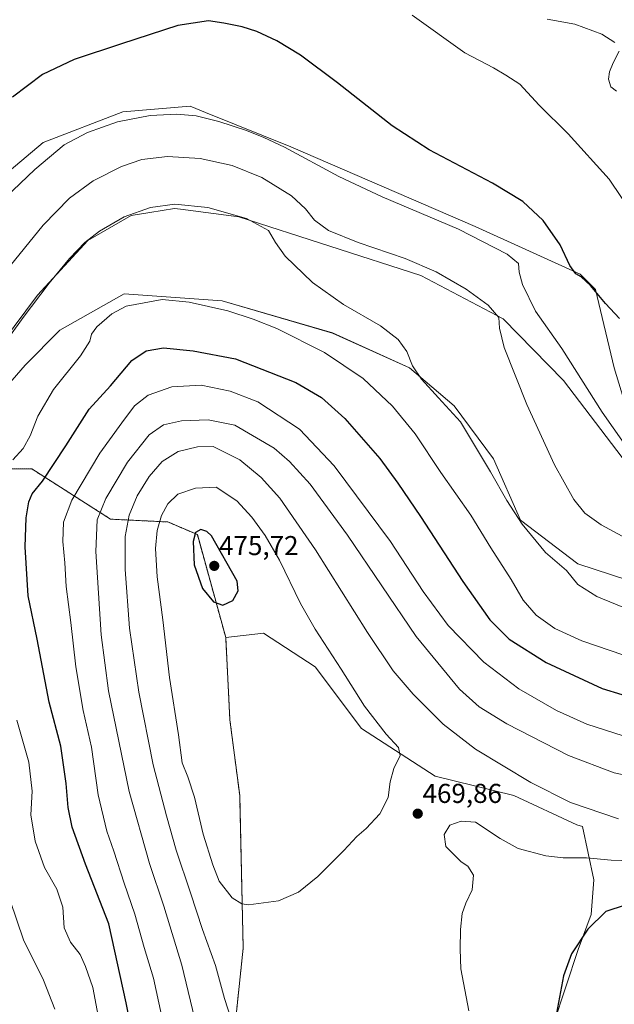
# Model space of a CAD drawing. Units: metres. Extents: x 597625 to 601098, y 4699043 to 4701405.
# Drawn here: x 600108 to 600326, y 4699628 to 4699989 of the extents above; entities that cross this region are included whole.
import ezdxf
from ezdxf.enums import TextEntityAlignment as Align

# ---------------------------------------------------------------- set-up
doc = ezdxf.new("R2010")
doc.units = ezdxf.units.M
doc.header["$MEASUREMENT"] = 0
doc.linetypes.add('TRAZOS', pattern=[0.75, 0.5, -0.25])
for name, color, linetype, lineweight in [('Arbolado forestal', 92, 'TRAZOS', 0), ('Arbolado forestal CxS', 92, 'Continuous', 0), ('Carátula', 7, 'Continuous', 5), ('Cultivos herbáceos CxS', 92, 'Continuous', 0), ('Curva de nivel maestra', 36, 'Continuous', 30), ('Curva de nivel normal', 36, 'Continuous', 0), ('Matorral', 135, 'Continuous', 0), ('Matorral CxS', 135, 'Continuous', 0), ('Punto de cota en terreno', 7, 'Continuous', 0), ('Rótulo de punto de cota en terreno', 19, 'Continuous', 0)]:
    doc.layers.add(name, color=color, linetype=linetype, lineweight=lineweight)
doc.styles.add('Arial', font='txt', dxfattribs={"height": 0.2})

# ---------------------------------------------------------------- blocks, each defined once
blk = doc.blocks.new('*U166')
at = {"layer": 'Curva de nivel normal', "color": 36, "linetype": 'Continuous', "lineweight": 0}
for points in [[(600330.92, 4699773.04, 440), (600319.3, 4699777.76, 440), (600312.34, 4699782.19, 440), (600308.27, 4699787.36, 440), (600300.5, 4699793.95, 440), (600291.98, 4699804.32, 440), (600286.33, 4699812.95, 440), (600280.4, 4699823.54, 440), (600269.35, 4699841.85, 440), (600261.28, 4699850.61, 440), (600255.07, 4699857.52, 440), (600251.79, 4699862.35, 440), (600249.59, 4699867.61, 440), (600246.5, 4699872.04, 440), (600239.95, 4699877.01, 440), (600226.36, 4699884.91, 440), (600215.07, 4699892.92, 440), (600205.03, 4699902.6, 440), (600201.42, 4699907.63, 440), (600198.91, 4699911.99, 440), (600190.82, 4699916.44, 440), (600176.64, 4699920.44, 440), (600164.59, 4699921.62, 440), (600155.59, 4699920.47, 440), (600145.92, 4699916.97, 440), (600136.91, 4699911.77, 440), (600131.57, 4699907.58, 440), (600125.88, 4699901.71, 440), (600118.44, 4699892.71, 440), (600108.87, 4699880.04, 440), (600104.19, 4699873.63, 440)], [(600104.13, 4699666.25, 440), (600109.02, 4699651.88, 440), (600116.38, 4699637.14, 440), (600120.54, 4699626.41, 440)]]:
    blk.add_polyline3d(points, dxfattribs=at)
blk = doc.blocks.new('*U168')
at = {"layer": 'Curva de nivel normal', "color": 36, "linetype": 'Continuous', "lineweight": 0}
blk.add_polyline3d([(600330.3, 4699799.09, 435), (600320.92, 4699804.04, 435), (600314.92, 4699808.37, 435), (600310.94, 4699813.3, 435), (600303.83, 4699826, 435), (600293.67, 4699848.13, 435), (600285.42, 4699869.07, 435), (600283.62, 4699876.13, 435), (600283.4, 4699880.09, 435), (600279.53, 4699884.6, 435), (600271.41, 4699890.42, 435), (600260.46, 4699896.82, 435), (600248.99, 4699901.67, 435), (600231.79, 4699907.58, 435), (600220.93, 4699912.05, 435), (600215.72, 4699915.73, 435), (600212.44, 4699919.96, 435), (600207.29, 4699924.71, 435), (600196.42, 4699931.4, 435), (600185.57, 4699935.81, 435), (600173.81, 4699938.39, 435), (600161.84, 4699939.1, 435), (600152.48, 4699938.07, 435), (600144.92, 4699935.52, 435), (600134.57, 4699930.16, 435), (600125.84, 4699923.8, 435), (600116.24, 4699913.97, 435), (600102.5, 4699897.1, 435)], dxfattribs=at)
blk = doc.blocks.new('*U177')
at = {"layer": 'Curva de nivel normal', "color": 36, "linetype": 'Continuous', "lineweight": 0}
blk.add_polyline3d([(600333.39, 4699828.18, 430), (600321.27, 4699845.39, 430), (600306.57, 4699868.69, 430), (600296.91, 4699882.36, 430), (600292.04, 4699892.16, 430), (600290.82, 4699896.76, 430), (600290.59, 4699899.83, 430), (600286.44, 4699903.32, 430), (600268.56, 4699912.5, 430), (600240.58, 4699924.36, 430), (600224.75, 4699931.82, 430), (600204.82, 4699942.59, 430), (600197.22, 4699946.09, 430), (600190.88, 4699948.7, 430), (600180.62, 4699952.01, 430), (600172.38, 4699954.02, 430), (600165.28, 4699954.7, 430), (600155.48, 4699954.19, 430), (600143.5, 4699951.79, 430), (600132.48, 4699947.99, 430), (600123.92, 4699943.42, 430), (600113.21, 4699934.37, 430), (600094.14, 4699916.21, 430)], dxfattribs=at)
blk = doc.blocks.new('*U196')
at = {"layer": 'Curva de nivel maestra', "color": 36, "linetype": 'Continuous', "lineweight": 30}
blk.add_polyline3d([(600327.72, 4699879.7, 425), (600322.53, 4699885.28, 425), (600317.04, 4699891.83, 425), (600313.56, 4699895.01, 425), (600311.63, 4699896.14, 425), (600309.46, 4699899.11, 425), (600305.93, 4699906.77, 425), (600299.68, 4699915.64, 425), (600292.15, 4699922.59, 425), (600281.1, 4699929.39, 425), (600257.82, 4699941.6, 425), (600244.22, 4699950.34, 425), (600224.24, 4699966.18, 425), (600210.6, 4699976.3, 425), (600201.92, 4699981.55, 425), (600194.59, 4699984.96, 425), (600189.24, 4699986.72, 425), (600182.52, 4699987.97, 425), (600176.9, 4699988.93, 425), (600165.59, 4699987.16, 425), (600145, 4699980.46, 425), (600127.65, 4699974.68, 425), (600115.96, 4699969.17, 425), (600104.95, 4699960.9, 425)], dxfattribs=at)
blk = doc.blocks.new('5PATER')
at = {"layer": 'Carátula', "linetype": 'Continuous', "lineweight": 5}
h = blk.add_hatch(color=250, dxfattribs=at)
edge = h.paths.add_edge_path()
edge.add_ellipse((0, 0.01), major_axis=(-1.33, -1.34), ratio=0.999422, start_angle=0, end_angle=360)

msp = doc.modelspace()

# ---------------------------------------------------------------- linework, layer by layer
at = {"layer": 'Arbolado forestal', "color": 92, "linetype": 'TRAZOS', "lineweight": 0}
for points in [[(600183.2, 4699762.78, 474.1), (600172.79, 4699800.48, 474.79), (600162.02, 4699805.1, 470.86), (600140.98, 4699806.13, 461.91), (600112.01, 4699824.59, 447.33), (600082.72, 4699824.5, 439.1), (600033.5, 4699832.19, 423.74), (600023.1, 4699839.35, 421.53)], [(600189.22, 4699530.9, 462.65), (600186.53, 4699537.47, 461.97), (600186.53, 4699590.34, 462.85), (600185.52, 4699610.2, 463.37), (600189.61, 4699648.84, 468.51), (600188.33, 4699704.79, 472.72), (600184.74, 4699732.5, 473.14), (600183.2, 4699762.78, 474.1)]]:
    msp.add_polyline3d(points, dxfattribs=at)
at = {"layer": 'Arbolado forestal CxS', "color": 92, "linetype": 'Continuous', "lineweight": 0}
msp.add_polyline3d([(600082.72, 4699824.5, 439.1), (600112.01, 4699824.59, 447.33), (600140.98, 4699806.13, 461.91), (600162.02, 4699805.1, 470.86), (600172.79, 4699800.48, 474.79), (600183.2, 4699762.78, 474.1), (600184.74, 4699732.5, 473.14), (600188.33, 4699704.79, 472.72), (600189.61, 4699648.84, 468.51), (600185.52, 4699610.2, 463.37)], dxfattribs=at)
at = {"layer": 'Cultivos herbáceos CxS', "color": 92, "linetype": 'Continuous', "lineweight": 0}
for points in [[(600331.38, 4699843.18, 426.32), (600325.74, 4699861.66, 426.66), (600318.87, 4699890.31, 425.06), (600313.23, 4699895.96, 425.02), (600274.76, 4699913.41, 427.91), (600207.04, 4699942.67, 429.7), (600175.76, 4699955.27, 428.93), (600170.1, 4699957.55, 428.57), (600145.48, 4699955.5, 428.38), (600116.24, 4699944.21, 427.54), (600065.45, 4699901.61, 426.09)], [(600331.38, 4699843.18, 426.32), (600325.73, 4699861.66, 426.66), (600318.87, 4699890.31, 425.06), (600313.23, 4699895.96, 425.02), (600274.75, 4699913.41, 427.91), (600207.04, 4699942.67, 429.7), (600175.76, 4699955.27, 428.93), (600170.1, 4699957.55, 428.57), (600145.48, 4699955.5, 428.38), (600116.24, 4699944.21, 427.54), (600065.45, 4699901.61, 426.09)], [(600092.64, 4699859.52, 439.5), (600114.18, 4699888.26, 439.47), (600132.65, 4699908.28, 439.54), (600148.56, 4699917.52, 440.04), (600155.37, 4699918.62, 440.85), (600164.46, 4699920.08, 440.69), (600166.57, 4699919.81, 440.8), (600188.06, 4699917, 439.7), (600254.75, 4699895.45, 436.38), (600285.02, 4699879.54, 434.28), (600307.07, 4699856.95, 432.26), (600328.62, 4699828.72, 430.68)], [(600092.64, 4699859.52, 439.5), (600114.18, 4699888.26, 439.47), (600132.65, 4699908.28, 439.54), (600148.56, 4699917.52, 440.04), (600155.37, 4699918.62, 440.85), (600164.46, 4699920.08, 440.69), (600166.57, 4699919.81, 440.8), (600188.06, 4699917, 439.7), (600254.75, 4699895.45, 436.38), (600285.02, 4699879.54, 434.28), (600307.07, 4699856.95, 432.26), (600328.62, 4699828.72, 430.68)], [(600373.44, 4699769.79, 439.01), (600312.4, 4699789.81, 438.5), (600291.36, 4699805.72, 439.31), (600281.42, 4699828.21, 437.96), (600267.06, 4699847.72, 438.6), (600250.64, 4699861.57, 440.3), (600222.43, 4699874.4, 441.74), (600181.9, 4699886.21, 444.04), (600145.99, 4699888.78, 442.97), (600122.39, 4699875.43, 441.68), (600109.57, 4699862.6, 441.31), (600099.08, 4699850.6, 441.73)], [(600373.44, 4699769.79, 439.01), (600312.4, 4699789.81, 438.5), (600291.36, 4699805.72, 439.31), (600281.42, 4699828.21, 437.96), (600267.06, 4699847.72, 438.6), (600250.64, 4699861.57, 440.3), (600222.43, 4699874.41, 441.74), (600181.9, 4699886.21, 444.04), (600145.99, 4699888.78, 442.97), (600122.39, 4699875.43, 441.68), (600109.57, 4699862.6, 441.31), (600099.08, 4699850.6, 441.73)], [(600287.85, 4699548.6, 470.2), (600289.9, 4699558.51, 471.09), (600298.93, 4699607.28, 473.69), (600312.55, 4699648.32, 475.29), (600317.32, 4699661.16, 473.99), (600318.27, 4699673.9, 471.52), (600314.15, 4699693.42, 466.95), (600312.04, 4699694.09, 467.03), (600288.87, 4699704.79, 467.64), (600260.01, 4699711.88, 469.42), (600232.96, 4699729.42, 470.97), (600216.03, 4699752.01, 471.83), (600197.05, 4699764.32, 473.54), (600183.2, 4699762.78, 474.1)], [(600189.22, 4699530.9, 462.65), (600186.53, 4699537.47, 461.97), (600186.53, 4699590.34, 462.85), (600185.52, 4699610.2, 463.37), (600189.61, 4699648.84, 468.51), (600188.33, 4699704.79, 472.72), (600184.74, 4699732.5, 473.14), (600183.2, 4699762.78, 474.1)]]:
    msp.add_polyline3d(points, dxfattribs=at)
msp.add_polyline3d([(600287.86, 4699548.6, 470.2), (600245.68, 4699541.03, 464.44), (600189.22, 4699530.9, 462.65), (600186.53, 4699537.47, 461.97), (600186.53, 4699590.34, 462.85), (600185.52, 4699610.2, 463.37), (600189.61, 4699648.84, 468.51), (600188.33, 4699704.79, 472.72), (600184.74, 4699732.5, 473.14), (600183.2, 4699762.78, 474.1), (600197.05, 4699764.32, 473.54), (600216.03, 4699752.01, 471.83), (600232.96, 4699729.42, 470.97), (600260.01, 4699711.88, 469.42), (600288.87, 4699704.79, 467.64), (600312.04, 4699694.09, 467.03), (600314.15, 4699693.42, 466.95), (600318.27, 4699673.9, 471.52), (600317.32, 4699661.16, 473.99), (600312.55, 4699648.32, 475.29), (600298.94, 4699607.28, 473.69), (600289.9, 4699558.51, 471.09), (600287.86, 4699548.6, 470.2)], close=True, dxfattribs=at)
at = {"layer": 'Curva de nivel maestra', "color": 36, "linetype": 'Continuous', "lineweight": 30}
for points in [[(600150.92, 4699607.56, 450), (600146.66, 4699628.76, 450), (600140.32, 4699657.7, 450), (600131.73, 4699679.67, 450), (600126.9, 4699693.14, 450), (600125.37, 4699700.45, 450), (600124.71, 4699709.24, 450), (600122.65, 4699722.93, 450), (600118.46, 4699739.08, 450), (600114.05, 4699762.16, 450), (600110.7, 4699778.06, 450), (600109.67, 4699795.94, 450), (600110.02, 4699806.63, 450), (600110.95, 4699812.48, 450), (600112.24, 4699815.42, 450), (600116, 4699820.07, 450), (600124.54, 4699832.97, 450), (600133.05, 4699846.52, 450), (600140.94, 4699855.04, 450), (600148.71, 4699864.37, 450), (600153.97, 4699867.89, 450), (600160.37, 4699868.97, 450), (600171.24, 4699867.92, 450), (600186.82, 4699864.94, 450), (600208.95, 4699856.25, 450), (600218.35, 4699850.81, 450), (600226.91, 4699843.08, 450), (600239.8, 4699828.39, 450), (600246.37, 4699819.32, 450), (600254.72, 4699807.15, 450), (600270.16, 4699783.28, 450), (600280.07, 4699769.17, 450), (600287.15, 4699762.12, 450), (600300.75, 4699753.54, 450), (600321.3, 4699744.01, 450), (600335.72, 4699739.66, 450)], [(600182.15, 4699774.56, 475), (600185.81, 4699776.37, 475), (600187.71, 4699779.8, 475), (600187.44, 4699783.39, 475), (600177.95, 4699800.07, 475), (600176.33, 4699801.62, 475), (600174.13, 4699802.3, 475), (600172.12, 4699801.2, 475), (600171.26, 4699797.93, 475), (600171.68, 4699789.37, 475), (600174.71, 4699780.75, 475), (600178.75, 4699775.77, 475), (600182.15, 4699774.56, 475)], [(600479.97, 4699622.42, 475), (600477.65, 4699631.72, 475), (600473.22, 4699639, 475), (600467.57, 4699643.37, 475), (600461.68, 4699645.47, 475), (600452.46, 4699646.64, 475), (600427.45, 4699648.78, 475), (600411.16, 4699651.26, 475), (600397.65, 4699654.31, 475), (600364.86, 4699662.99, 475), (600343.68, 4699665.46, 475), (600329.78, 4699664.59, 475), (600322.71, 4699662.22, 475), (600316.01, 4699655.76, 475), (600310.11, 4699646.77, 475), (600307.09, 4699638.72, 475), (600304.59, 4699625.02, 475)]]:
    msp.add_polyline3d(points, dxfattribs=at)
at = {"layer": 'Curva de nivel normal', "color": 36, "linetype": 'Continuous', "lineweight": 0}
for points in [[(600332.73, 4699917.7, 420), (600323.94, 4699930.79, 420), (600308.87, 4699947.5, 420), (600298.19, 4699957.98, 420), (600291.11, 4699965.69, 420), (600286.03, 4699969, 420), (600281.49, 4699971.64, 420), (600270.97, 4699977.09, 420), (600251.59, 4699990.94, 420)], [(600301.16, 4699989.5, 415), (600311.27, 4699987.61, 415), (600321.18, 4699984.04, 415), (600325.99, 4699980.92, 415)], [(600327.59, 4699977.72, 415), (600325.36, 4699973.45, 415), (600324.04, 4699970.16, 415), (600323.69, 4699967.48, 415), (600324.5, 4699964.62, 415), (600326.58, 4699963.03, 415)], [(600105.08, 4699827.95, 445), (600108.91, 4699832.04, 445), (600111.41, 4699836.66, 445), (600114.26, 4699843.96, 445), (600119.99, 4699853.72, 445), (600129.98, 4699866.08, 445), (600133.33, 4699871.46, 445), (600133.96, 4699873.98, 445), (600135.95, 4699876.71, 445), (600141.41, 4699881.4, 445), (600146.69, 4699884.24, 445), (600159.92, 4699886.69, 445), (600169.8, 4699885.66, 445), (600183.93, 4699882.59, 445), (600193.21, 4699879.5, 445), (600201.97, 4699876.09, 445), (600219.49, 4699867.28, 445), (600233.61, 4699857.73, 445), (600244.42, 4699847.54, 445), (600252.68, 4699837.46, 445), (600262.17, 4699823.29, 445), (600273.1, 4699807.55, 445), (600280.52, 4699795.64, 445), (600287.93, 4699784.05, 445), (600292.34, 4699776.46, 445), (600297.13, 4699770.91, 445), (600303.9, 4699766.02, 445), (600313.82, 4699761.47, 445), (600329.24, 4699756.26, 445)], [(600332.04, 4699725.74, 455), (600315.75, 4699731, 455), (600304.59, 4699735.97, 455), (600290.69, 4699743.87, 455), (600277.94, 4699753.7, 455), (600264.85, 4699767.09, 455), (600255.64, 4699779.56, 455), (600243.66, 4699797.9, 455), (600222.94, 4699825.72, 455), (600210.23, 4699839.16, 455), (600195.02, 4699849.14, 455), (600184.85, 4699853.04, 455), (600174.22, 4699855.32, 455), (600163.37, 4699854.7, 455), (600154.76, 4699851.63, 455), (600149.79, 4699847.64, 455), (600145.13, 4699841.46, 455), (600137.03, 4699830.39, 455), (600126.73, 4699813.06, 455), (600123.65, 4699805.09, 455), (600123.45, 4699797.97, 455), (600124.14, 4699790.11, 455), (600124.72, 4699781.44, 455), (600126.4, 4699768.19, 455), (600128.19, 4699751.97, 455), (600130.95, 4699736.03, 455), (600133.92, 4699722.54, 455), (600136.39, 4699705.04, 455), (600139.58, 4699691.68, 455), (600142.2, 4699684.34, 455), (600145.88, 4699672.71, 455), (600149.83, 4699661.3, 455), (600153.24, 4699649.04, 455), (600156.65, 4699637.78, 455), (600162.6, 4699610.73, 455)], [(600174.94, 4699610.1, 460), (600167.06, 4699642.53, 460), (600160.46, 4699664.21, 460), (600155.25, 4699679.86, 460), (600147.82, 4699706.23, 460), (600140.2, 4699743.17, 460), (600137.56, 4699763.72, 460), (600135.54, 4699794.3, 460), (600136.02, 4699805.94, 460), (600139.19, 4699813.68, 460), (600147.11, 4699827.09, 460), (600155.13, 4699837.04, 460), (600160.33, 4699840.67, 460), (600167, 4699842.25, 460), (600176.72, 4699842.51, 460), (600186.53, 4699840.65, 460), (600200.95, 4699832.17, 460), (600206.62, 4699827.29, 460), (600214.24, 4699818.91, 460), (600227.91, 4699800.28, 460), (600253.1, 4699763.13, 460), (600268.97, 4699743.85, 460), (600276.15, 4699737.32, 460), (600286.38, 4699731.04, 460), (600308.96, 4699719.42, 460), (600325.66, 4699713.12, 460), (600343.83, 4699709.28, 460)], [(600327.26, 4699696.26, 465), (600309.72, 4699702.18, 465), (600295.11, 4699709.51, 465), (600274.86, 4699721.74, 465), (600262.96, 4699730.94, 465), (600252, 4699741.96, 465), (600244.69, 4699750.48, 465), (600235.16, 4699764.62, 465), (600216.2, 4699794.95, 465), (600203, 4699813.78, 465), (600196.24, 4699821.36, 465), (600188.41, 4699827.86, 465), (600178.65, 4699832.77, 465), (600172.9, 4699832.7, 465), (600165.77, 4699830.95, 465), (600159.94, 4699827.34, 465), (600155.14, 4699821.75, 465), (600150.74, 4699814.66, 465), (600147.78, 4699807.56, 465), (600146.31, 4699799.76, 465), (600146.25, 4699787.71, 465), (600147.91, 4699766.2, 465), (600151.3, 4699742.66, 465), (600156.56, 4699716.04, 465), (600161.46, 4699697.38, 465), (600164.97, 4699684.72, 465), (600170.33, 4699669.05, 465), (600174.71, 4699655.72, 465), (600179.42, 4699642.47, 465), (600182.72, 4699630.4, 465), (600186.48, 4699619.04, 465)], [(600191.59, 4699664.73, 470), (600202.59, 4699666.21, 470), (600209.92, 4699669.36, 470), (600216.95, 4699675.11, 470), (600226.59, 4699684.69, 470), (600231.26, 4699689.72, 470), (600234.76, 4699692.72, 470), (600239.78, 4699698.05, 470), (600242.76, 4699704.04, 470), (600243.58, 4699709.8, 470), (600244.86, 4699714.73, 470), (600247.2, 4699719.46, 470), (600246.54, 4699722.37, 470), (600242.12, 4699727.25, 470), (600234.14, 4699737.6, 470), (600225.57, 4699751.14, 470), (600216.03, 4699765.81, 470), (600210.68, 4699775.16, 470), (600202.91, 4699791.12, 470), (600197.72, 4699800.12, 470), (600192.74, 4699806.87, 470), (600187.26, 4699812.88, 470), (600179.69, 4699817.81, 470), (600172.1, 4699817.56, 470), (600165.64, 4699815.28, 470), (600161.98, 4699811.82, 470), (600159.69, 4699807.51, 470), (600158.02, 4699801.99, 470), (600157.46, 4699795.34, 470), (600158.06, 4699784.94, 470), (600160.09, 4699769.21, 470), (600162.59, 4699748.04, 470), (600165.82, 4699727.1, 470), (600167.26, 4699716.79, 470), (600169.33, 4699711.65, 470), (600171.73, 4699704.16, 470), (600174.87, 4699690.66, 470), (600178.46, 4699679.38, 470), (600180.75, 4699673.44, 470), (600185.58, 4699667.27, 470), (600189.07, 4699665.04, 470), (600191.59, 4699664.73, 470)], [(600138.79, 4699611.05, 445), (600134.43, 4699634.38, 445), (600131.78, 4699642.11, 445), (600129.76, 4699646.44, 445), (600126.22, 4699651.01, 445), (600123.89, 4699656.26, 445), (600123.47, 4699663.9, 445), (600121.23, 4699670.45, 445), (600116.69, 4699678.38, 445), (600113.28, 4699688.05, 445), (600111.74, 4699697.72, 445), (600112.13, 4699706.38, 445), (600111.01, 4699717.04, 445), (600106.55, 4699732.48, 445)], [(600335.57, 4699680.78, 470), (600324.59, 4699681.07, 470), (600315.59, 4699681.94, 470), (600306.95, 4699681.89, 470), (600300.59, 4699682.66, 470), (600290.48, 4699685.37, 470), (600283.87, 4699689, 470), (600274.88, 4699695.01, 470), (600269.59, 4699695.44, 470), (600265.48, 4699693.88, 470), (600263.31, 4699690.48, 470), (600263.92, 4699686.05, 470)], [(600263.92, 4699686.05, 470), (600269.63, 4699680.44, 470), (600272.06, 4699678.94, 470), (600274.16, 4699675.61, 470), (600273.56, 4699670.22, 470), (600271.25, 4699665.38, 470), (600269.97, 4699661.55, 470), (600269.35, 4699655.72, 470), (600269.24, 4699648.5, 470), (600269.42, 4699641.3, 470), (600272.4, 4699625.87, 470)]]:
    msp.add_polyline3d(points, dxfattribs=at)
at = {"layer": 'Matorral', "color": 135, "linetype": 'Continuous', "lineweight": 0}
for points in [[(600331.38, 4699843.18, 426.32), (600325.73, 4699861.66, 426.66), (600318.87, 4699890.31, 425.06), (600313.23, 4699895.96, 425.02), (600274.75, 4699913.41, 427.91), (600207.04, 4699942.67, 429.7), (600175.76, 4699955.27, 428.93), (600170.1, 4699957.55, 428.57), (600145.48, 4699955.5, 428.38), (600116.24, 4699944.21, 427.54), (600065.45, 4699901.61, 426.09)], [(600092.64, 4699859.52, 439.5), (600114.18, 4699888.26, 439.47), (600132.65, 4699908.28, 439.54), (600148.56, 4699917.52, 440.04), (600155.37, 4699918.62, 440.85), (600164.46, 4699920.08, 440.69), (600166.57, 4699919.81, 440.8), (600188.06, 4699917, 439.7), (600254.75, 4699895.45, 436.38), (600285.02, 4699879.54, 434.28), (600307.07, 4699856.95, 432.26), (600328.62, 4699828.72, 430.68)], [(600373.44, 4699769.79, 439.01), (600312.4, 4699789.81, 438.5), (600291.36, 4699805.72, 439.31), (600281.42, 4699828.21, 437.96), (600267.06, 4699847.72, 438.6), (600250.64, 4699861.57, 440.3), (600222.43, 4699874.41, 441.74), (600181.9, 4699886.21, 444.04), (600145.99, 4699888.78, 442.97), (600122.39, 4699875.43, 441.68), (600109.57, 4699862.6, 441.31), (600099.08, 4699850.6, 441.73)], [(600183.2, 4699762.78, 474.1), (600172.79, 4699800.48, 474.79), (600162.02, 4699805.1, 470.86), (600140.98, 4699806.13, 461.91), (600112.01, 4699824.59, 447.33), (600082.72, 4699824.5, 439.1), (600033.5, 4699832.19, 423.74), (600023.1, 4699839.35, 421.53)], [(600287.85, 4699548.6, 470.2), (600289.9, 4699558.51, 471.09), (600298.93, 4699607.28, 473.69), (600312.55, 4699648.32, 475.29), (600317.32, 4699661.16, 473.99), (600318.27, 4699673.9, 471.52), (600314.15, 4699693.42, 466.95), (600312.04, 4699694.09, 467.03), (600288.87, 4699704.79, 467.64), (600260.01, 4699711.88, 469.42), (600232.96, 4699729.42, 470.97), (600216.03, 4699752.01, 471.83), (600197.05, 4699764.32, 473.54), (600183.2, 4699762.78, 474.1)]]:
    msp.add_polyline3d(points, dxfattribs=at)
at = {"layer": 'Matorral CxS', "color": 135, "linetype": 'Continuous', "lineweight": 0}
for points in [[(600065.45, 4699901.61, 426.09), (600116.24, 4699944.21, 427.54), (600145.48, 4699955.5, 428.38), (600170.1, 4699957.55, 428.57), (600175.76, 4699955.27, 428.93), (600207.04, 4699942.67, 429.7), (600274.76, 4699913.41, 427.91), (600313.23, 4699895.96, 425.02), (600318.87, 4699890.31, 425.06), (600325.74, 4699861.66, 426.66), (600331.38, 4699843.18, 426.32)], [(600328.62, 4699828.72, 430.68), (600307.07, 4699856.95, 432.26), (600285.02, 4699879.54, 434.28), (600254.75, 4699895.45, 436.38), (600188.06, 4699917, 439.7), (600166.57, 4699919.81, 440.8), (600164.46, 4699920.08, 440.69), (600155.37, 4699918.62, 440.85), (600148.56, 4699917.52, 440.04), (600132.65, 4699908.28, 439.54), (600114.18, 4699888.26, 439.47), (600092.64, 4699859.52, 439.5)], [(600099.08, 4699850.6, 441.73), (600109.57, 4699862.6, 441.31), (600122.39, 4699875.43, 441.68), (600145.99, 4699888.78, 442.97), (600181.9, 4699886.21, 444.04), (600222.43, 4699874.4, 441.74), (600250.64, 4699861.57, 440.3), (600267.06, 4699847.72, 438.6), (600281.42, 4699828.21, 437.96), (600291.36, 4699805.72, 439.31), (600312.4, 4699789.81, 438.5), (600373.44, 4699769.79, 439.01)], [(600298.94, 4699607.28, 473.69), (600312.55, 4699648.32, 475.29), (600317.32, 4699661.16, 473.99), (600318.27, 4699673.9, 471.52), (600314.15, 4699693.42, 466.95), (600312.04, 4699694.09, 467.03), (600288.87, 4699704.79, 467.64), (600260.01, 4699711.88, 469.42), (600232.96, 4699729.42, 470.97), (600216.03, 4699752.01, 471.83), (600197.05, 4699764.32, 473.54), (600183.2, 4699762.78, 474.1), (600172.79, 4699800.48, 474.79), (600162.02, 4699805.1, 470.86), (600140.98, 4699806.13, 461.91), (600112.01, 4699824.59, 447.33), (600082.72, 4699824.5, 439.1)]]:
    msp.add_polyline3d(points, dxfattribs=at)

# ---------------------------------------------------------------- block references
at = {"layer": 'Curva de nivel maestra', "color": 36, "linetype": 'Continuous', "lineweight": 30}
msp.add_blockref('*U196', (0, 0), dxfattribs=at)
at = {"layer": 'Curva de nivel normal', "color": 36, "linetype": 'Continuous', "lineweight": 0}
for name in ['*U177', '*U168', '*U166']:
    msp.add_blockref(name, (0, 0), dxfattribs=at)
at = {"layer": 'Punto de cota en terreno', "linetype": 'Continuous', "lineweight": 0}
for p in [(600179, 4699789, 475.72), (600253.65, 4699698.13, 469.86)]:
    msp.add_blockref('5PATER', p, dxfattribs=at)

# ---------------------------------------------------------------- texts
at = {"layer": 'Rótulo de punto de cota en terreno', "color": 19, "linetype": 'Continuous', "lineweight": 0, "style": 'Arial'}
for s, p in [('475,72', (600180.76, 4699790.76)), ('469,86', (600255.41, 4699699.89))]:
    msp.add_text(s, height=7, dxfattribs=at).set_placement(p, align=Align.BOTTOM_LEFT)

doc.saveas('drawing.dxf')
